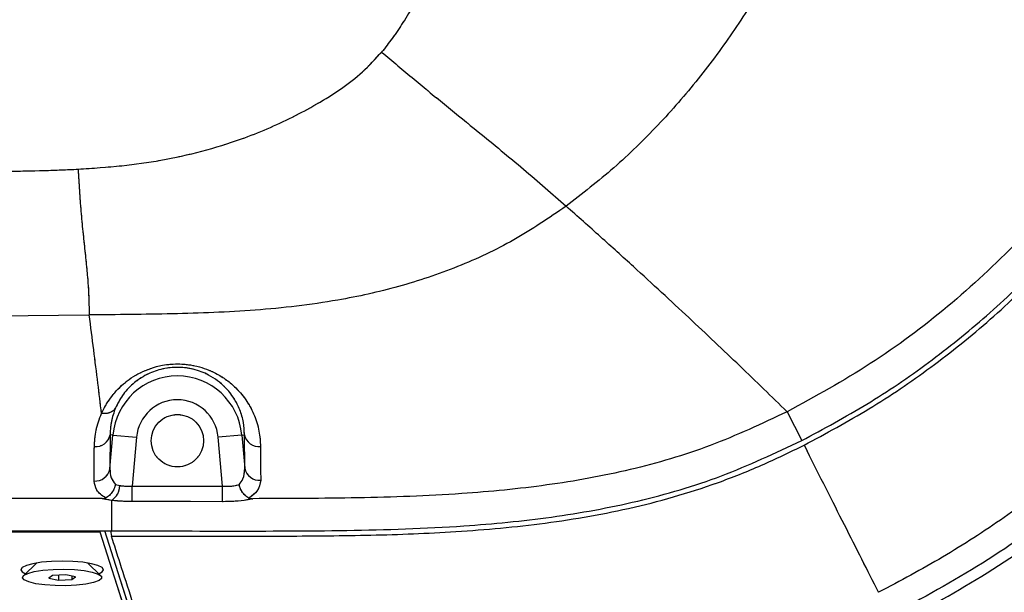
# Model space of a CAD drawing. Units: millimetres. Extents: x 0 to 297, y 0 to 210.
# Drawn here: x 164 to 173, y 94 to 98 of the extents above; entities that cross this region are included whole.
import ezdxf

# ---------------------------------------------------------------- set-up
doc = ezdxf.new("R2010")
doc.units = ezdxf.units.MM
doc.linetypes.add('PHANTOM', pattern=[12.7, 6.35, -1.27, 1.27, -1.27, 1.27, -1.27])
doc.layers.add('DEFAULT', color=179, linetype='Continuous')
doc.styles.add('SLDTEXTSTYLE3', font='TXT', dxfattribs={"width": 0.75})
doc.dimstyles.new('SLDDIMSTYLE1', dxfattribs={"dimtxt": 3.5, "dimasz": 3.302, "dimexe": 0, "dimexo": 0.0625, "dimgap": 0.875, "dimtad": 1, "dimdec": 0, "dimlfac": 15, "dimrnd": 1e-09, "dimzin": 12, "dimdsep": 46, "dimtxsty": 'SLDTEXTSTYLE3', "dimsah": 1, "dimcen": 0.09, "dimadec": 0, "dimazin": 3, "dimtfac": 1, "dimtdec": 0, "dimtmove": 0, "dimatfit": 0, "dimfxl": 1, "dimfrac": 2, "dimtolj": 1, "dimtzin": 12, "dimarcsym": 0})

# ---------------------------------------------------------------- blocks, each defined once
blk = doc.blocks.new('_D_5')
at = {"layer": 'DEFAULT', "transparency": 16777216}
for p, q in [((136.2333, 141.2446), (136.2333, 42.2708)), ((159.9791, 55.7315), (159.9791, 42.2708)), ((136.2333, 43.2708), (129.8833, 43.2708)), ((136.2333, 43.2708), (159.9791, 43.2708)), ((159.9791, 43.2708), (166.3291, 43.2708))]:
    blk.add_line(p, q, dxfattribs=at)
for points in [[(136.2333, 43.2708), (132.9313, 43.7788), (132.9313, 42.7628)], [(159.9791, 43.2708), (163.2811, 42.7628), (163.2811, 43.7788)]]:
    blk.add_solid(points, dxfattribs=at)
at = {"layer": 'DEFAULT', "transparency": 16777216, "char_height": 3.5, "attachment_point": 1, "rotation": 0, "style": 'SLDTEXTSTYLE3'}
for s, insert in [('356', (144.2746, 47.7826)), ('Backrest', (138.6235, 42.2264)), ('Fully upright', (134.81, 36.6701))]:
    blk.add_mtext(s, dxfattribs=dict(at, insert=insert))
blk = doc.blocks.new('_D_7')
at = {"layer": 'DEFAULT', "transparency": 16777216}
for p, q in [((211.6811, 168.4746), (211.6811, 174.8246)), ((143.2521, 168.4746), (212.6811, 168.4746)), ((211.6811, 168.4746), (211.6811, 56.7315)), ((173.5374, 56.7315), (212.6811, 56.7315)), ((211.6811, 56.7315), (211.6811, 50.3815))]:
    blk.add_line(p, q, dxfattribs=at)
for points in [[(211.6811, 168.4746), (212.1891, 171.7766), (211.1731, 171.7766)], [(211.6811, 56.7315), (211.1731, 53.4295), (212.1891, 53.4295)]]:
    blk.add_solid(points, dxfattribs=at)
at = {"layer": 'DEFAULT', "transparency": 16777216, "char_height": 3.5, "attachment_point": 1, "rotation": 90, "style": 'SLDTEXTSTYLE3'}
for s, insert in [('Fully upright', (218.2818, 103.8184)), ('1925 Max', (207.1693, 106.4847)), ('Backrest', (212.7255, 107.6319)), ('Min', (201.613, 118.968)), ('1675', (201.613, 107.3111))]:
    blk.add_mtext(s, dxfattribs=dict(at, insert=insert))

msp = doc.modelspace()

# ---------------------------------------------------------------- linework, layer by layer
at = {"color": 7, "linetype": 'Continuous', "lineweight": 25}
for p, q in [((159.3057, 95.8631), (165.0295, 95.9143)), ((170.8878, 95.1014), (171.0103, 94.8591)), ((165.2049, 94.9076), (165.2032, 94.6208)), ((165.2032, 94.6208), (165.2281, 94.9055)), ((165.2281, 94.9055), (165.2049, 94.9076)), ((165.2281, 94.9055), (165.4271, 94.8881)), ((165.4271, 94.8881), (165.3911, 94.4774)), ((166.3105, 94.9055), (166.1115, 94.8881)), ((166.1475, 94.4767), (166.1115, 94.8881)), ((166.3105, 94.9055), (166.3326, 94.9075)), ((166.3105, 94.9055), (166.3349, 94.6263)), ((166.3349, 94.6263), (166.3326, 94.9075)), ((171.0297, 94.8207), (171.0545, 94.7719)), ((165.2507, 94.4898), (165.286, 94.4819)), ((165.391, 94.3469), (165.3911, 94.4774)), ((165.3911, 94.4774), (166.1475, 94.4767)), ((166.1474, 94.3462), (166.1475, 94.4767)), ((165.1372, 94.3723), (154.8015, 94.3721)), ((165.2162, 94.3576), (165.216, 94.1008)), ((154.7226, 94.1006), (165.216, 94.1008)), ((165.1209, 94.0896), (154.7851, 94.0901)), ((165.5886, 92.6345), (165.1209, 94.0896)), ((165.5886, 92.7649), (165.1592, 94.1008)), ((165.2084, 94.1008), (165.216, 94.0575)), ((164.5891, 93.8317), (164.4769, 93.7244)), ((165.1283, 93.7244), (165.0161, 93.8317)), ((164.7215, 93.7268), (164.6909, 93.7036)), ((164.8333, 93.7328), (164.7215, 93.7268)), ((164.772, 93.7295), (164.772, 93.6865)), ((164.9144, 93.7157), (164.8333, 93.7328)), ((164.8837, 93.7222), (164.8837, 93.6926)), ((164.6909, 93.7036), (164.772, 93.6865)), ((164.772, 93.6865), (164.8837, 93.6926)), ((164.8837, 93.6926), (164.9144, 93.7157))]:
    msp.add_line(p, q, dxfattribs=at)
at = {"color": 7, "linetype": 'PHANTOM', "lineweight": 18}
for p, q in [((159.3057, 95.8631), (165.0295, 95.9143)), ((170.8878, 95.1014), (171.0103, 94.8591)), ((165.2049, 94.9076), (165.2032, 94.6208)), ((165.2032, 94.6208), (165.2281, 94.9055)), ((165.2281, 94.9055), (165.2049, 94.9076)), ((165.2281, 94.9055), (165.4271, 94.8881)), ((165.4271, 94.8881), (165.3911, 94.4774)), ((166.3105, 94.9055), (166.1115, 94.8881)), ((166.1475, 94.4767), (166.1115, 94.8881)), ((166.3105, 94.9055), (166.3326, 94.9075)), ((166.3105, 94.9055), (166.3349, 94.6263)), ((166.3349, 94.6263), (166.3326, 94.9075)), ((171.0297, 94.8207), (171.0545, 94.7719)), ((165.2507, 94.4898), (165.286, 94.4819)), ((165.391, 94.3469), (165.3911, 94.4774)), ((165.3911, 94.4774), (166.1475, 94.4767)), ((166.1474, 94.3462), (166.1475, 94.4767)), ((165.1372, 94.3723), (154.8015, 94.3721)), ((165.2162, 94.3576), (165.216, 94.1008)), ((154.7226, 94.1006), (165.216, 94.1008)), ((165.1209, 94.0896), (154.7851, 94.0901)), ((165.5886, 92.6345), (165.1209, 94.0896)), ((165.5886, 92.7649), (165.1592, 94.1008)), ((165.2084, 94.1008), (165.216, 94.0575)), ((164.5891, 93.8317), (164.4769, 93.7244)), ((165.1283, 93.7244), (165.0161, 93.8317)), ((164.7215, 93.7268), (164.6909, 93.7036)), ((164.8333, 93.7328), (164.7215, 93.7268)), ((164.772, 93.7295), (164.772, 93.6865)), ((164.9144, 93.7157), (164.8333, 93.7328)), ((164.8837, 93.7222), (164.8837, 93.6926)), ((164.6909, 93.7036), (164.772, 93.6865)), ((164.772, 93.6865), (164.8837, 93.6926)), ((164.8837, 93.6926), (164.9144, 93.7157))]:
    msp.add_line(p, q, dxfattribs=at)
at = {"color": 7, "linetype": 'Continuous', "lineweight": 25, "flags": 128}
for points in [[(166.1474, 94.3462), (165.8808, 94.3465), (165.391, 94.3469)], [(164.8027, 93.8469), (164.713, 93.8445), (164.6294, 93.8373), (164.5575, 93.8259), (164.5024, 93.8109), (164.4678, 93.7935), (164.456, 93.7749), (164.4677, 93.7562), (164.495, 93.7417)], [(165.1103, 93.7417), (165.1375, 93.7562), (165.1493, 93.7749), (165.1375, 93.7935), (165.1029, 93.8109), (165.0478, 93.8258), (164.976, 93.8373), (164.8924, 93.8445), (164.8027, 93.8469)], [(164.5686, 93.759), (164.6413, 93.7703), (164.726, 93.7771), (164.8163, 93.7789), (164.9057, 93.7756), (164.9874, 93.7673), (165.0554, 93.7548), (165.1046, 93.739), (165.1315, 93.721), (165.134, 93.7021), (165.1119, 93.6838), (165.0668, 93.6674), (165.0022, 93.6541), (164.9227, 93.645), (164.8344, 93.6407), (164.7437, 93.6415), (164.6574, 93.6473), (164.5818, 93.6577), (164.5226, 93.6721), (164.4842, 93.6892), (164.4694, 93.7078), (164.4793, 93.7265), (164.5132, 93.7441), (164.5686, 93.759)]]:
    msp.add_lwpolyline(points, dxfattribs=at)
at = {"color": 7, "linetype": 'PHANTOM', "lineweight": 18, "flags": 128}
for points in [[(166.1474, 94.3462), (165.8808, 94.3465), (165.391, 94.3469)], [(164.8027, 93.8469), (164.713, 93.8445), (164.6294, 93.8373), (164.5575, 93.8259), (164.5024, 93.8109), (164.4678, 93.7935), (164.456, 93.7749), (164.4677, 93.7562), (164.495, 93.7417)], [(165.1103, 93.7417), (165.1375, 93.7562), (165.1493, 93.7749), (165.1375, 93.7935), (165.1029, 93.8109), (165.0478, 93.8258), (164.976, 93.8373), (164.8924, 93.8445), (164.8027, 93.8469)], [(164.5686, 93.759), (164.6413, 93.7703), (164.726, 93.7771), (164.8163, 93.7789), (164.9057, 93.7756), (164.9874, 93.7673), (165.0554, 93.7548), (165.1046, 93.739), (165.1315, 93.721), (165.134, 93.7021), (165.1119, 93.6838), (165.0668, 93.6674), (165.0022, 93.6541), (164.9227, 93.645), (164.8344, 93.6407), (164.7437, 93.6415), (164.6574, 93.6473), (164.5818, 93.6577), (164.5226, 93.6721), (164.4842, 93.6892), (164.4694, 93.7078), (164.4793, 93.7265), (164.5132, 93.7441), (164.5686, 93.759)]]:
    msp.add_lwpolyline(points, dxfattribs=at)
at = {"color": 7, "linetype": 'Continuous', "lineweight": 25}
msp.add_circle((165.7693, 94.8582), 0.22, dxfattribs=at)
at = {"color": 7, "linetype": 'PHANTOM', "lineweight": 18}
msp.add_circle((165.7693, 94.8582), 0.22, dxfattribs=at)
at = {"color": 7, "linetype": 'Continuous', "lineweight": 25}
for centre, radius, start, end in [((165.7693, 94.8582), 0.5433, 5, 175), ((165.7693, 94.8582), 0.3435, 5, 175), ((165.0817, 94.9342), 0.1261, 265.85617, 347.81936), ((166.456, 94.9348), 0.1264, 192.49007, 275.2535), ((165.0788, 94.646), 0.1269, 266.32678, 348.55923), ((166.4589, 94.6524), 0.1267, 191.8761, 274.41569), ((165.1389, 94.4828), 0.1472, 301.71166, 359.65768)]:
    msp.add_arc(centre, radius, start, end, dxfattribs=at)
at = {"color": 7, "linetype": 'PHANTOM', "lineweight": 18}
for centre, radius, start, end in [((165.7693, 94.8582), 0.5433, 5, 175), ((165.7693, 94.8582), 0.3435, 5, 175), ((165.0817, 94.9342), 0.1261, 265.85617, 347.81936), ((166.456, 94.9348), 0.1264, 192.49007, 275.2535), ((165.0788, 94.646), 0.1269, 266.32678, 348.55923), ((166.4589, 94.6524), 0.1267, 191.8761, 274.41569), ((165.1389, 94.4828), 0.1472, 301.71166, 359.65768)]:
    msp.add_arc(centre, radius, start, end, dxfattribs=at)
at = {"color": 7, "linetype": 'Continuous', "lineweight": 25}
for points, knots in [([(168.5537, 100.1613), (168.5029, 100.063), (168.4059, 99.8751), (168.297, 99.6485), (168.2179, 99.478), (168.1588, 99.3491), (168.1035, 99.2278), (168.0409, 99.0909), (167.9764, 98.9526), (167.902, 98.7992), (167.8297, 98.6567), (167.7522, 98.5145), (167.6668, 98.3722), (167.5777, 98.2381), (167.5142, 98.1584), (167.4842, 98.1207)], [0, 0, 0, 0, 0.143775, 0.274647, 0.326778, 0.387922, 0.458948, 0.500008, 0.583501, 0.657332, 0.721523, 0.791059, 0.867719, 0.937286, 1, 1, 1, 1]), ([(170.9521, 99.2033), (170.8761, 99.0496), (170.7241, 98.742), (170.4505, 98.3057), (170.1461, 97.8905), (169.8073, 97.5029), (169.4393, 97.1423), (169.1683, 96.9319), (169.0328, 96.8268)], [0, 0, 0, 0, 0.166671, 0.333346, 0.500013, 0.666681, 0.833344, 1, 1, 1, 1]), ([(174.1184, 98.3924), (174.0015, 98.1682), (173.7677, 97.7197), (173.3298, 97.0985), (172.8236, 96.5115), (172.2427, 95.9738), (171.5955, 95.4891), (171.1237, 95.2306), (170.8878, 95.1014)], [0, 0, 0, 0, 0.16153, 0.323057, 0.484587, 0.656397, 0.828213, 1, 1, 1, 1]), ([(171.0103, 94.8591), (171.194, 94.9578), (171.5612, 95.1552), (172.0786, 95.508), (172.5664, 95.8998), (173.0191, 96.3319), (173.4346, 96.7999), (173.8087, 97.3015), (174.1427, 97.8311), (174.3267, 98.2053), (174.4186, 98.3924)], [0, 0, 0, 0, 0.124999, 0.249999, 0.374997, 0.5, 0.625001, 0.749997, 0.875, 1, 1, 1, 1]), ([(171.0297, 94.8207), (171.2132, 94.9193), (171.5803, 95.1163), (172.1024, 95.4718), (172.5992, 95.8708), (173.0586, 96.3104), (173.4747, 96.7812), (173.8487, 97.2836), (174.1859, 97.8192), (174.3727, 98.2013), (174.4661, 98.3924)], [0, 0, 0, 0, 0.123678, 0.247357, 0.374628, 0.5019, 0.624669, 0.747438, 0.873719, 1, 1, 1, 1]), ([(164.9363, 97.1375), (165.059, 97.1458), (165.2917, 97.1614), (165.6393, 97.2102), (165.9751, 97.2838), (166.2725, 97.3759), (166.5249, 97.4747), (166.7367, 97.5728), (166.9452, 97.6849), (167.1438, 97.8082), (167.3292, 97.951), (167.4319, 98.0634), (167.4842, 98.1207)], [0, 0, 0, 0, 0.1317412, 0.2500276, 0.3759779, 0.5000498, 0.5833145, 0.6665584, 0.7500814, 0.8370392, 0.9170072, 1, 1, 1, 1]), ([(167.4842, 98.1207), (167.5747, 98.0444), (167.7557, 97.8919), (168.0287, 97.6672), (168.3406, 97.4141), (168.68, 97.1361), (168.9152, 96.9299), (169.0328, 96.8268)], [0, 0, 0, 0, 0.166717, 0.333357, 0.49999, 0.749936, 1, 1, 1, 1]), ([(159.3276, 97.037), (159.5035, 97.0408), (159.8536, 97.0484), (160.3637, 97.0615), (160.8848, 97.0764), (161.42, 97.093), (161.9464, 97.1092), (162.3852, 97.119), (162.7402, 97.1232), (163.0539, 97.1249), (163.4147, 97.1248), (163.7811, 97.1228), (164.0984, 97.1209), (164.3773, 97.1208), (164.6403, 97.1245), (164.8421, 97.1334), (164.9363, 97.1375)], [0, 0, 0, 0, 0.09408, 0.187271, 0.272881, 0.37282, 0.473622, 0.554511, 0.60752, 0.663445, 0.722288, 0.800442, 0.859389, 0.891966, 0.949574, 1, 1, 1, 1]), ([(164.9363, 97.1375), (164.9396, 97.0787), (164.9462, 96.961), (164.9592, 96.785), (164.9756, 96.6137), (164.9934, 96.4505), (165.0091, 96.2992), (165.0256, 96.113), (165.0279, 95.9937), (165.0295, 95.9143)], [0, 0, 0, 0, 0.125083, 0.250154, 0.374971, 0.500021, 0.62498, 0.750019, 1, 1, 1, 1]), ([(169.0328, 96.8268), (168.8885, 96.7285), (168.6001, 96.5321), (168.1242, 96.3107), (167.6282, 96.1433), (167.0597, 96.0189), (166.4239, 95.945), (165.7268, 95.9197), (165.2619, 95.9161), (165.0295, 95.9143)], [0, 0, 0, 0, 0.124999, 0.249899, 0.374984, 0.499873, 0.666557, 0.833301, 1, 1, 1, 1]), ([(170.8878, 95.1014), (170.7573, 95.2282), (170.4964, 95.4819), (170.0672, 95.8878), (169.6718, 96.253), (169.3239, 96.5681), (169.1298, 96.7406), (169.0328, 96.8268)], [0, 0, 0, 0, 0.243051, 0.486089, 0.729078, 0.864552, 1, 1, 1, 1]), ([(165.1332, 95.0872), (165.123, 95.1711), (165.102, 95.3442), (165.0676, 95.6189), (165.0422, 95.8158), (165.0295, 95.9143)], [0, 0, 0, 0, 0.3194915, 0.6597092, 1, 1, 1, 1]), ([(174.5094, 95.8732), (174.3763, 95.7177), (174.11, 95.4067), (173.671, 94.9765), (173.2056, 94.5754), (172.7128, 94.2086), (172.1974, 93.8738), (171.8358, 93.6816), (171.655, 93.5855)], [0, 0, 0, 0, 0.166665, 0.333331, 0.499999, 0.666666, 0.833333, 1, 1, 1, 1]), ([(174.5458, 95.5771), (174.3448, 95.3564), (173.943, 94.9152), (173.2625, 94.3351), (172.54, 93.8172), (172.0218, 93.5358), (171.764, 93.3958)], [0, 0, 0, 0, 0.251623, 0.502956, 0.752801, 1, 1, 1, 1]), ([(165.1332, 95.0872), (165.1332, 95.0872), (165.1524, 95.1303), (165.2005, 95.216), (165.3066, 95.3341), (165.4284, 95.4183), (165.5448, 95.4673), (165.6553, 95.4968), (165.7902, 95.5076), (165.9484, 95.4857), (166.0811, 95.434), (166.1852, 95.3684), (166.2767, 95.2894), (166.358, 95.1887), (166.421, 95.0658), (166.4599, 94.9383), (166.465, 94.8521), (166.4676, 94.8089)], [0, 0, 0, 0, 0.000002, 0.091218, 0.182139, 0.265163, 0.307227, 0.349199, 0.407584, 0.466018, 0.539763, 0.592853, 0.646046, 0.731863, 0.817851, 0.908904, 1, 1, 1, 1]), ([(166.3326, 94.9075), (166.3311, 94.9422), (166.328, 95.0116), (166.298, 95.1148), (166.2485, 95.215), (166.1836, 95.2974), (166.1093, 95.3627), (166.0255, 95.4164), (165.9174, 95.4596), (165.7859, 95.4783), (165.6549, 95.4676), (165.567, 95.4388), (165.4758, 95.3956), (165.388, 95.3337), (165.3016, 95.2372), (165.2674, 95.168), (165.2503, 95.1333)], [0, 0, 0, 0, 0.095516, 0.190991, 0.279577, 0.367987, 0.420909, 0.473708, 0.544131, 0.598232, 0.652017, 0.716472, 0.731539, 0.813484, 0.906587, 1, 1, 1, 1]), ([(171.8077, 93.3175), (172.064, 93.4562), (172.5869, 93.7389), (173.3185, 94.2635), (174.0009, 94.8447), (174.399, 95.2831), (174.5923, 95.4959)], [0, 0, 0, 0, 0.245625, 0.50093, 0.757774, 1, 1, 1, 1]), ([(165.2503, 95.1333), (165.2366, 95.0954), (165.209, 95.019), (165.2063, 94.9449), (165.2049, 94.9076)], [0, 0, 0, 0, 0.496771, 1, 1, 1, 1]), ([(165.0726, 94.8084), (165.0755, 94.8542), (165.0815, 94.9466), (165.1124, 95.0404), (165.1332, 95.0872), (165.1332, 95.0872)], [0, 0, 0, 0, 0.496298, 0.999992, 1, 1, 1, 1]), ([(170.8878, 95.1014), (170.675, 95.0014), (170.25, 94.8017), (169.5701, 94.603), (168.8703, 94.4762), (168.1058, 94.4026), (167.2812, 94.3735), (166.6959, 94.3722), (166.4016, 94.3715)], [0, 0, 0, 0, 0.153441, 0.306382, 0.461097, 0.617621, 0.807722, 1, 1, 1, 1]), ([(165.0706, 94.5193), (165.0709, 94.5667), (165.0713, 94.6613), (165.0721, 94.7594), (165.0726, 94.8084)], [0, 0, 0, 0, 0.501077, 1, 1, 1, 1]), ([(165.216, 94.1008), (165.5452, 94.1005), (166.2035, 94.0998), (167.1901, 94.1), (168.0933, 94.1285), (168.91, 94.2073), (169.6353, 94.3389), (170.3439, 94.5463), (170.7881, 94.7548), (171.0103, 94.8591)], [0, 0, 0, 0, 0.167274, 0.334437, 0.501303, 0.626232, 0.750947, 0.875441, 1, 1, 1, 1]), ([(165.216, 94.0575), (165.6902, 94.0566), (166.4015, 94.0552), (167.3501, 94.0614), (168.0749, 94.0874), (168.8126, 94.1512), (169.4377, 94.2557), (169.9341, 94.382), (170.307, 94.5025), (170.6736, 94.6475), (170.911, 94.763), (171.0297, 94.8207)], [0, 0, 0, 0, 0.240077, 0.360175, 0.48025, 0.607192, 0.734854, 0.800612, 0.866364, 0.933177, 1, 1, 1, 1]), ([(166.4676, 94.8089), (166.4679, 94.7591), (166.4685, 94.6636), (166.4686, 94.5705), (166.4687, 94.526)], [0, 0, 0, 0, 0.521707, 1, 1, 1, 1]), ([(171.655, 93.5855), (171.5619, 93.7695), (171.3756, 94.1374), (171.1615, 94.5604), (171.0545, 94.7719)], [0, 0, 0, 0, 0.500001, 1, 1, 1, 1]), ([(165.2032, 94.6208), (165.2042, 94.5956), (165.2062, 94.5487), (165.2366, 94.5085), (165.2507, 94.4898)], [0, 0, 0, 0, 0.535336, 1, 1, 1, 1]), ([(166.2873, 94.4889), (166.2993, 94.5047), (166.331, 94.5465), (166.3334, 94.5957), (166.3349, 94.6263)], [0, 0, 0, 0, 0.378728, 1, 1, 1, 1]), ([(165.1677, 94.3775), (165.1669, 94.3779), (165.134, 94.397), (165.0832, 94.4426), (165.0748, 94.4938), (165.0706, 94.5193)], [0, 0, 0, 0, 0.011322, 0.506389, 1, 1, 1, 1]), ([(165.2507, 94.4898), (165.2506, 94.4895), (165.2492, 94.4838), (165.2432, 94.4639), (165.2277, 94.4315), (165.2003, 94.397), (165.1785, 94.384), (165.1677, 94.3775)], [0, 0, 0, 0, 0.006533, 0.117388, 0.412781, 0.70636, 1, 1, 1, 1]), ([(165.286, 94.4819), (165.2992, 94.4801), (165.3316, 94.4757), (165.3689, 94.4768), (165.3911, 94.4774)], [0, 0, 0, 0, 0.404415, 1, 1, 1, 1]), ([(166.1475, 94.4767), (166.1695, 94.4761), (166.2135, 94.475), (166.2602, 94.4815), (166.2816, 94.4873), (166.2873, 94.4889)], [0, 0, 0, 0, 0.423207, 0.845706, 1, 1, 1, 1]), ([(166.3695, 94.3771), (166.3587, 94.3838), (166.337, 94.3972), (166.3097, 94.4319), (166.2945, 94.4639), (166.2887, 94.4834), (166.2874, 94.4885), (166.2873, 94.4889)], [0, 0, 0, 0, 0.296649, 0.593226, 0.891905, 0.993554, 1, 1, 1, 1]), ([(166.4687, 94.526), (166.4629, 94.4949), (166.453, 94.4416), (166.3991, 94.3948), (166.3709, 94.378), (166.3695, 94.3771)], [0, 0, 0, 0, 0.572573, 0.979571, 1, 1, 1, 1]), ([(165.2162, 94.3576), (165.2162, 94.3576), (165.1864, 94.3615), (165.1617, 94.3669), (165.1371, 94.3723)], [0, 0, 0, 0, 0.000038, 1, 1, 1, 1]), ([(165.1372, 94.3723), (165.1423, 94.3724), (165.1515, 94.3727), (165.1618, 94.375), (165.1664, 94.3769), (165.1677, 94.3775)], [0, 0, 0, 0, 0.459013, 0.847219, 1, 1, 1, 1]), ([(165.391, 94.3469), (165.3544, 94.3477), (165.2928, 94.3489), (165.2372, 94.3548), (165.2162, 94.3576), (165.2162, 94.3576)], [0, 0, 0, 0, 0.595056, 0.999978, 1, 1, 1, 1]), ([(166.4016, 94.3715), (166.3855, 94.3679), (166.3446, 94.3586), (166.2571, 94.3484), (166.184, 94.347), (166.1474, 94.3462)], [0, 0, 0, 0, 0.24579, 0.62294, 1, 1, 1, 1]), ([(166.3695, 94.3771), (166.3729, 94.3758), (166.3808, 94.3728), (166.3925, 94.3716), (166.3998, 94.3715), (166.4016, 94.3715)], [0, 0, 0, 0, 0.366413, 0.841008, 1, 1, 1, 1]), ([(165.6852, 92.6048), (165.6522, 92.7021), (165.5861, 92.8969), (165.4544, 93.3192), (165.3309, 93.6999), (165.2405, 93.9813), (165.216, 94.0575)], [0, 0, 0, 0, 0.2108182, 0.4216813, 0.8433558, 1, 1, 1, 1])]:
    msp.add_open_spline(points, degree=3, knots=knots, dxfattribs=at)
at = {"color": 7, "linetype": 'PHANTOM', "lineweight": 18}
for points, knots in [([(168.5537, 100.1613), (168.5029, 100.063), (168.4059, 99.8751), (168.297, 99.6485), (168.2179, 99.478), (168.1588, 99.3491), (168.1035, 99.2278), (168.0409, 99.0909), (167.9764, 98.9526), (167.902, 98.7992), (167.8297, 98.6567), (167.7522, 98.5145), (167.6668, 98.3722), (167.5777, 98.2381), (167.5142, 98.1584), (167.4842, 98.1207)], [0, 0, 0, 0, 0.1437752, 0.274647, 0.3267785, 0.3879221, 0.4589478, 0.5000076, 0.5835005, 0.6573318, 0.7215226, 0.7910593, 0.8677189, 0.9372864, 1, 1, 1, 1]), ([(170.9521, 99.2033), (170.8761, 99.0496), (170.7241, 98.742), (170.4505, 98.3057), (170.1461, 97.8905), (169.8073, 97.5029), (169.4393, 97.1423), (169.1683, 96.9319), (169.0328, 96.8268)], [0, 0, 0, 0, 0.166671, 0.333346, 0.500013, 0.666681, 0.833344, 1, 1, 1, 1]), ([(174.1184, 98.3924), (174.0015, 98.1682), (173.7677, 97.7197), (173.3298, 97.0985), (172.8236, 96.5115), (172.2427, 95.9738), (171.5955, 95.4891), (171.1237, 95.2306), (170.8878, 95.1014)], [0, 0, 0, 0, 0.16153, 0.323057, 0.484587, 0.656397, 0.828213, 1, 1, 1, 1]), ([(171.0103, 94.8591), (171.194, 94.9578), (171.5612, 95.1552), (172.0786, 95.508), (172.5664, 95.8998), (173.0191, 96.3319), (173.4346, 96.7999), (173.8087, 97.3015), (174.1427, 97.8311), (174.3267, 98.2053), (174.4186, 98.3924)], [0, 0, 0, 0, 0.124999, 0.249999, 0.374997, 0.5, 0.625001, 0.749997, 0.875, 1, 1, 1, 1]), ([(171.0297, 94.8207), (171.2132, 94.9193), (171.5803, 95.1163), (172.1024, 95.4718), (172.5992, 95.8708), (173.0586, 96.3104), (173.4747, 96.7812), (173.8487, 97.2836), (174.1859, 97.8192), (174.3727, 98.2013), (174.4661, 98.3924)], [0, 0, 0, 0, 0.123678, 0.247357, 0.374628, 0.5019, 0.624669, 0.747438, 0.873719, 1, 1, 1, 1]), ([(164.9363, 97.1375), (165.059, 97.1458), (165.2917, 97.1614), (165.6393, 97.2102), (165.9751, 97.2838), (166.2725, 97.3759), (166.5249, 97.4747), (166.7367, 97.5728), (166.9452, 97.6849), (167.1438, 97.8082), (167.3292, 97.951), (167.4319, 98.0634), (167.4842, 98.1207)], [0, 0, 0, 0, 0.131741, 0.250028, 0.375978, 0.50005, 0.583315, 0.666558, 0.750081, 0.837039, 0.917007, 1, 1, 1, 1]), ([(167.4842, 98.1207), (167.5747, 98.0444), (167.7557, 97.8919), (168.0287, 97.6672), (168.3406, 97.4141), (168.68, 97.1361), (168.9152, 96.9299), (169.0328, 96.8268)], [0, 0, 0, 0, 0.166717, 0.333357, 0.49999, 0.749936, 1, 1, 1, 1]), ([(159.3276, 97.037), (159.5035, 97.0408), (159.8536, 97.0484), (160.3637, 97.0615), (160.8848, 97.0764), (161.42, 97.093), (161.9464, 97.1092), (162.3852, 97.119), (162.7402, 97.1232), (163.0539, 97.1249), (163.4147, 97.1248), (163.7811, 97.1228), (164.0984, 97.1209), (164.3773, 97.1208), (164.6403, 97.1245), (164.8421, 97.1334), (164.9363, 97.1375)], [0, 0, 0, 0, 0.09408, 0.187271, 0.272881, 0.37282, 0.473622, 0.554511, 0.60752, 0.663445, 0.722288, 0.800442, 0.859389, 0.891966, 0.949574, 1, 1, 1, 1]), ([(164.9363, 97.1375), (164.9396, 97.0787), (164.9462, 96.961), (164.9592, 96.785), (164.9756, 96.6137), (164.9934, 96.4505), (165.0091, 96.2992), (165.0256, 96.113), (165.0279, 95.9937), (165.0295, 95.9143)], [0, 0, 0, 0, 0.125083, 0.250154, 0.374971, 0.500021, 0.62498, 0.750019, 1, 1, 1, 1]), ([(169.0328, 96.8268), (168.8885, 96.7285), (168.6001, 96.5321), (168.1242, 96.3107), (167.6282, 96.1433), (167.0597, 96.0189), (166.4239, 95.945), (165.7268, 95.9197), (165.2619, 95.9161), (165.0295, 95.9143)], [0, 0, 0, 0, 0.124999, 0.249899, 0.374984, 0.499873, 0.666557, 0.833301, 1, 1, 1, 1]), ([(170.8878, 95.1014), (170.7573, 95.2282), (170.4964, 95.4819), (170.0672, 95.8878), (169.6718, 96.253), (169.3239, 96.5681), (169.1298, 96.7406), (169.0328, 96.8268)], [0, 0, 0, 0, 0.243051, 0.486089, 0.729078, 0.864552, 1, 1, 1, 1]), ([(165.1332, 95.0872), (165.123, 95.1711), (165.102, 95.3442), (165.0676, 95.6189), (165.0422, 95.8158), (165.0295, 95.9143)], [0, 0, 0, 0, 0.3194915, 0.6597092, 1, 1, 1, 1]), ([(174.5094, 95.8732), (174.3763, 95.7177), (174.11, 95.4067), (173.671, 94.9765), (173.2056, 94.5754), (172.7128, 94.2086), (172.1974, 93.8738), (171.8358, 93.6816), (171.655, 93.5855)], [0, 0, 0, 0, 0.166665, 0.333331, 0.499999, 0.666666, 0.833333, 1, 1, 1, 1]), ([(174.5458, 95.5771), (174.3448, 95.3564), (173.943, 94.9152), (173.2625, 94.3351), (172.54, 93.8172), (172.0218, 93.5358), (171.764, 93.3958)], [0, 0, 0, 0, 0.251623, 0.502956, 0.752801, 1, 1, 1, 1]), ([(165.1332, 95.0872), (165.1332, 95.0872), (165.1524, 95.1303), (165.2005, 95.216), (165.3066, 95.3341), (165.4284, 95.4183), (165.5448, 95.4673), (165.6553, 95.4968), (165.7902, 95.5076), (165.9484, 95.4857), (166.0811, 95.434), (166.1852, 95.3684), (166.2767, 95.2894), (166.358, 95.1887), (166.421, 95.0658), (166.4599, 94.9383), (166.465, 94.8521), (166.4676, 94.8089)], [0, 0, 0, 0, 0.000002, 0.091218, 0.182139, 0.265163, 0.307227, 0.349199, 0.407584, 0.466018, 0.539763, 0.592853, 0.646046, 0.731863, 0.817851, 0.908904, 1, 1, 1, 1]), ([(166.3326, 94.9075), (166.3311, 94.9422), (166.328, 95.0116), (166.298, 95.1148), (166.2485, 95.215), (166.1836, 95.2974), (166.1093, 95.3627), (166.0255, 95.4164), (165.9174, 95.4596), (165.7859, 95.4783), (165.6549, 95.4676), (165.567, 95.4388), (165.4758, 95.3956), (165.388, 95.3337), (165.3016, 95.2372), (165.2674, 95.168), (165.2503, 95.1333)], [0, 0, 0, 0, 0.095516, 0.190991, 0.279577, 0.367987, 0.420909, 0.473708, 0.544131, 0.598232, 0.652017, 0.716472, 0.731539, 0.813484, 0.906587, 1, 1, 1, 1]), ([(171.8077, 93.3175), (172.064, 93.4562), (172.5869, 93.7389), (173.3185, 94.2635), (174.0009, 94.8447), (174.399, 95.2831), (174.5923, 95.4959)], [0, 0, 0, 0, 0.2456248, 0.5009298, 0.7577741, 1, 1, 1, 1]), ([(165.2503, 95.1333), (165.2366, 95.0954), (165.209, 95.019), (165.2063, 94.9449), (165.2049, 94.9076)], [0, 0, 0, 0, 0.496771, 1, 1, 1, 1]), ([(165.0726, 94.8084), (165.0755, 94.8542), (165.0815, 94.9466), (165.1124, 95.0404), (165.1332, 95.0872), (165.1332, 95.0872)], [0, 0, 0, 0, 0.496298, 0.999992, 1, 1, 1, 1]), ([(170.8878, 95.1014), (170.675, 95.0014), (170.25, 94.8017), (169.5701, 94.603), (168.8703, 94.4762), (168.1058, 94.4026), (167.2812, 94.3735), (166.6959, 94.3722), (166.4016, 94.3715)], [0, 0, 0, 0, 0.153441, 0.306382, 0.461097, 0.617621, 0.807722, 1, 1, 1, 1]), ([(165.0706, 94.5193), (165.0709, 94.5667), (165.0713, 94.6613), (165.0721, 94.7594), (165.0726, 94.8084)], [0, 0, 0, 0, 0.501077, 1, 1, 1, 1]), ([(165.216, 94.1008), (165.5452, 94.1005), (166.2035, 94.0998), (167.1901, 94.1), (168.0933, 94.1285), (168.91, 94.2073), (169.6353, 94.3389), (170.3439, 94.5463), (170.7881, 94.7548), (171.0103, 94.8591)], [0, 0, 0, 0, 0.167274, 0.334437, 0.501303, 0.626232, 0.750947, 0.875441, 1, 1, 1, 1]), ([(165.216, 94.0575), (165.6902, 94.0566), (166.4015, 94.0552), (167.3501, 94.0614), (168.0749, 94.0874), (168.8126, 94.1512), (169.4377, 94.2557), (169.9341, 94.382), (170.307, 94.5025), (170.6736, 94.6475), (170.911, 94.763), (171.0297, 94.8207)], [0, 0, 0, 0, 0.240077, 0.360175, 0.48025, 0.607192, 0.734854, 0.800612, 0.866364, 0.933177, 1, 1, 1, 1]), ([(166.4676, 94.8089), (166.4679, 94.7591), (166.4685, 94.6636), (166.4686, 94.5705), (166.4687, 94.526)], [0, 0, 0, 0, 0.521707, 1, 1, 1, 1]), ([(171.655, 93.5855), (171.5619, 93.7695), (171.3756, 94.1374), (171.1615, 94.5604), (171.0545, 94.7719)], [0, 0, 0, 0, 0.500001, 1, 1, 1, 1]), ([(165.2032, 94.6208), (165.2042, 94.5956), (165.2062, 94.5487), (165.2366, 94.5085), (165.2507, 94.4898)], [0, 0, 0, 0, 0.535336, 1, 1, 1, 1]), ([(166.2873, 94.4889), (166.2993, 94.5047), (166.331, 94.5465), (166.3334, 94.5957), (166.3349, 94.6263)], [0, 0, 0, 0, 0.378728, 1, 1, 1, 1]), ([(165.1677, 94.3775), (165.1669, 94.3779), (165.134, 94.397), (165.0832, 94.4426), (165.0748, 94.4938), (165.0706, 94.5193)], [0, 0, 0, 0, 0.011322, 0.506389, 1, 1, 1, 1]), ([(165.2507, 94.4898), (165.2506, 94.4895), (165.2492, 94.4838), (165.2432, 94.4639), (165.2277, 94.4315), (165.2003, 94.397), (165.1785, 94.384), (165.1677, 94.3775)], [0, 0, 0, 0, 0.006533, 0.117388, 0.412781, 0.70636, 1, 1, 1, 1]), ([(165.286, 94.4819), (165.2992, 94.4801), (165.3316, 94.4757), (165.3689, 94.4768), (165.3911, 94.4774)], [0, 0, 0, 0, 0.404415, 1, 1, 1, 1]), ([(166.1475, 94.4767), (166.1695, 94.4761), (166.2135, 94.475), (166.2602, 94.4815), (166.2816, 94.4873), (166.2873, 94.4889)], [0, 0, 0, 0, 0.423207, 0.845706, 1, 1, 1, 1]), ([(166.3695, 94.3771), (166.3587, 94.3838), (166.337, 94.3972), (166.3097, 94.4319), (166.2945, 94.4639), (166.2887, 94.4834), (166.2874, 94.4885), (166.2873, 94.4889)], [0, 0, 0, 0, 0.296649, 0.593226, 0.891905, 0.993554, 1, 1, 1, 1]), ([(166.4687, 94.526), (166.4629, 94.4949), (166.453, 94.4416), (166.3991, 94.3948), (166.3709, 94.378), (166.3695, 94.3771)], [0, 0, 0, 0, 0.572573, 0.979571, 1, 1, 1, 1]), ([(165.2162, 94.3576), (165.2162, 94.3576), (165.1864, 94.3615), (165.1617, 94.3669), (165.1371, 94.3723)], [0, 0, 0, 0, 0.000038, 1, 1, 1, 1]), ([(165.1372, 94.3723), (165.1423, 94.3724), (165.1515, 94.3727), (165.1618, 94.375), (165.1664, 94.3769), (165.1677, 94.3775)], [0, 0, 0, 0, 0.459013, 0.847219, 1, 1, 1, 1]), ([(165.391, 94.3469), (165.3544, 94.3477), (165.2928, 94.3489), (165.2372, 94.3548), (165.2162, 94.3576), (165.2162, 94.3576)], [0, 0, 0, 0, 0.595056, 0.999978, 1, 1, 1, 1]), ([(166.4016, 94.3715), (166.3855, 94.3679), (166.3446, 94.3586), (166.2571, 94.3484), (166.184, 94.347), (166.1474, 94.3462)], [0, 0, 0, 0, 0.24579, 0.62294, 1, 1, 1, 1]), ([(166.3695, 94.3771), (166.3729, 94.3758), (166.3808, 94.3728), (166.3925, 94.3716), (166.3998, 94.3715), (166.4016, 94.3715)], [0, 0, 0, 0, 0.366413, 0.841008, 1, 1, 1, 1]), ([(165.6852, 92.6048), (165.6522, 92.7021), (165.5861, 92.8969), (165.4544, 93.3192), (165.3309, 93.6999), (165.2405, 93.9813), (165.216, 94.0575)], [0, 0, 0, 0, 0.210818, 0.421681, 0.843356, 1, 1, 1, 1])]:
    msp.add_open_spline(points, degree=3, knots=knots, dxfattribs=at)
at = {"color": 7, "linetype": 'Continuous', "lineweight": 25}
msp.add_open_spline([(165.2503, 95.1333), (165.2443, 95.1251), (165.2324, 95.1088), (165.2038, 95.0929), (165.1701, 95.0843), (165.1455, 95.0863), (165.1332, 95.0872)], degree=3, dxfattribs=at)
at = {"color": 7, "linetype": 'PHANTOM', "lineweight": 18}
msp.add_open_spline([(165.2503, 95.1333), (165.2443, 95.1251), (165.2324, 95.1088), (165.2038, 95.0929), (165.1701, 95.0843), (165.1455, 95.0863), (165.1332, 95.0872)], degree=3, dxfattribs=at)

# ---------------------------------------------------------------- dimensions: what is measured, and where the dimension line sits
at = {"layer": 'DEFAULT'}
dim = msp.add_linear_dim(base=(222.7935, 56.7315), p1=(142.2521, 168.4746), p2=(172.5374, 56.7315), angle=90, text='<> Min\\P1925 Max', dimstyle='SLDDIMSTYLE1', dxfattribs=at)
dim.commit()
dim.dimension.update_dxf_attribs({"geometry": '_D_7', "text_midpoint": (222.7935, 117.1621), "dimtype": 160})
dim = msp.add_linear_dim(base=(159.9791, 32.1584), p1=(136.2333, 142.2446), p2=(159.9791, 56.7315), angle=0, dimstyle='SLDDIMSTYLE1', dxfattribs=at)
dim.commit()
dim.dimension.update_dxf_attribs({"geometry": '_D_5', "text_midpoint": (148.1537, 32.1584), "dimtype": 160})

doc.saveas('drawing.dxf')
